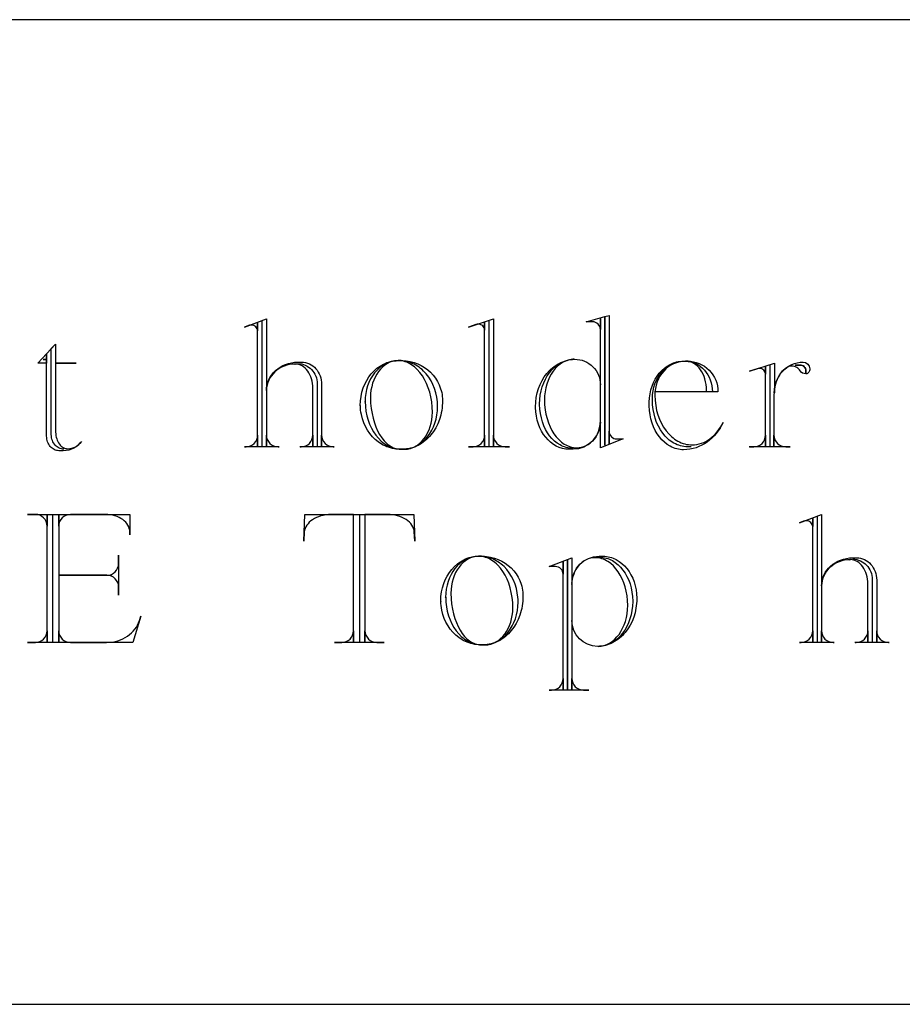
# Model space of a CAD drawing. Extents: x 0 to 103, y -28 to 52.
# Drawn here: x 4 to 7, y -19 to -16 of the extents above; entities that cross this region are included whole.
import ezdxf

# ---------------------------------------------------------------- set-up
doc = ezdxf.new("R2010")
doc.units = 0
doc.layers.add('LAYER_1', color=18, linetype='CONTINUOUS')

msp = doc.modelspace()

# ---------------------------------------------------------------- linework, layer by layer
at = {"layer": 'LAYER_1'}
msp.add_lwpolyline([(1.1153, -18.5025), (19.8653, -18.5025), (19.8653, -15.5025), (1.1153, -15.5025)], close=True, dxfattribs=at)
for points in [[(5.8811, -16.8083), (5.876, -16.8081), (5.871, -16.8076), (5.8661, -16.8068), (5.8612, -16.8057), (5.8564, -16.8042), (5.8517, -16.8025), (5.8471, -16.8005), (5.8425, -16.7982), (5.8338, -16.7927), (5.8256, -16.7862), (5.8179, -16.7786), (5.8108, -16.7702), (5.8043, -16.7608), (5.7985, -16.7506), (5.7934, -16.7396), (5.789, -16.7278), (5.7855, -16.7154), (5.7828, -16.7024), (5.781, -16.6889), (5.7802, -16.6748), (5.7802, -16.6732), (5.7807, -16.6595), (5.7823, -16.6462), (5.7848, -16.6333), (5.7882, -16.621), (5.7926, -16.6093), (5.7977, -16.5982), (5.8037, -16.5878), (5.8104, -16.5782), (5.8178, -16.5694), (5.8259, -16.5615), (5.8346, -16.5546), (5.8392, -16.5516), (5.8439, -16.5488), (5.8487, -16.5462), (5.8536, -16.544), (5.8587, -16.5421), (5.8639, -16.5404), (5.8692, -16.5391), (5.8746, -16.5381), (5.8801, -16.5374), (5.8856, -16.537), (5.881, -16.5372), (5.8764, -16.5377), (5.8718, -16.5385), (5.8674, -16.5396), (5.8587, -16.5426), (5.8504, -16.5468), (5.8425, -16.5521), (5.835, -16.5583), (5.828, -16.5655), (5.8216, -16.5735), (5.8157, -16.5823), (5.8105, -16.5919), (5.806, -16.6022), (5.8022, -16.6131), (5.7991, -16.6245), (5.7969, -16.6364), (5.7955, -16.6488), (5.795, -16.6615), (5.7955, -16.6764), (5.797, -16.6908), (5.7995, -16.7047), (5.8028, -16.718), (5.807, -16.7307), (5.8119, -16.7427), (5.8176, -16.7539), (5.824, -16.7642), (5.831, -16.7736), (5.8386, -16.7819), (5.8467, -16.7892), (5.851, -16.7924), (5.8554, -16.7953), (5.8599, -16.7979), (5.8645, -16.8002), (5.8692, -16.8021), (5.8739, -16.8038), (5.8788, -16.805), (5.8837, -16.806), (5.8888, -16.8065), (5.8938, -16.8067), (5.9012, -16.8063), (5.9083, -16.805), (5.9151, -16.803), (5.9217, -16.8003), (5.9279, -16.7969), (5.9338, -16.7928), (5.9393, -16.7881), (5.9444, -16.7828), (5.949, -16.777), (5.9532, -16.7707), (5.9567, -16.764), (5.9598, -16.7569), (5.9622, -16.7494), (5.9639, -16.7416), (5.965, -16.7335), (5.9654, -16.7251), (5.9654, -16.4122), (5.9654, -16.4464, 0.407844), (5.9415, -16.4228), (5.9222, -16.4228), (5.9786, -16.4064), (5.9786, -16.7993), (5.9786, -16.4064), (5.9919, -16.4035), (5.9919, -16.7948), (5.9919, -16.7564, 0.407844), (6.0157, -16.7799), (6.035, -16.7799), (5.9654, -16.8067), (5.9654, -16.7283, -0.413076), (5.8822, -16.8112), (5.8703, -16.8112), (5.8651, -16.811), (5.86, -16.8106), (5.855, -16.8098), (5.85, -16.8087), (5.8403, -16.8057), (5.8311, -16.8015), (5.8222, -16.7963), (5.8139, -16.7901), (5.8061, -16.7829), (5.7988, -16.7748), (5.7922, -16.7659), (5.7863, -16.7561), (5.7811, -16.7456), (5.7767, -16.7344), (5.7731, -16.7226), (5.7704, -16.7102), (5.7686, -16.6972), (5.7678, -16.6838), (5.7678, -16.6822), (5.7683, -16.6676), (5.7701, -16.6534), (5.7729, -16.6397), (5.7768, -16.6265), (5.7817, -16.614), (5.7876, -16.6022), (5.7943, -16.5911), (5.8019, -16.5808), (5.8103, -16.5715), (5.8148, -16.5672), (5.8195, -16.5631), (5.8243, -16.5593), (5.8293, -16.5558), (5.8344, -16.5525), (5.8397, -16.5495), (5.8452, -16.5468), (5.8508, -16.5445), (5.8565, -16.5424), (5.8624, -16.5406), (5.8684, -16.5392), (5.8745, -16.5381), (5.8807, -16.5374), (5.887, -16.537)], [(5.0432, -16.5503), (5.0493, -16.5506), (5.0552, -16.5515), (5.0609, -16.5531), (5.0663, -16.5552), (5.0715, -16.5578), (5.0764, -16.5609), (5.081, -16.5645), (5.0852, -16.5685), (5.089, -16.5729), (5.0924, -16.5777), (5.0954, -16.5828), (5.0979, -16.5883), (5.0999, -16.594), (5.1014, -16.6), (5.1022, -16.6062), (5.1026, -16.6125), (5.1026, -16.8038), (5.0506, -16.8038), (5.0538, -16.8038, 0.41791), (5.0893, -16.7683), (5.0893, -16.8022), (5.0893, -16.6258), (5.089, -16.6182), (5.0882, -16.6108), (5.0869, -16.6037), (5.0851, -16.5969), (5.0828, -16.5904), (5.0801, -16.5843), (5.077, -16.5786), (5.0736, -16.5733), (5.0697, -16.5685), (5.0656, -16.5643), (5.0612, -16.5605), (5.0565, -16.5574), (5.0515, -16.5549), (5.0464, -16.5531), (5.041, -16.552), (5.0355, -16.5516), (5.0347, -16.5516), (5.0355, -16.5519), (5.0266, -16.5523), (5.0179, -16.5535), (5.0095, -16.5555), (5.0015, -16.5581), (4.9939, -16.5615), (4.9866, -16.5655), (4.9799, -16.5701), (4.9737, -16.5753), (4.968, -16.581), (4.963, -16.5871), (4.9586, -16.5937), (4.9549, -16.6007), (4.9519, -16.6081), (4.9497, -16.6157), (4.9483, -16.6237), (4.9478, -16.6319), (4.9478, -16.8022), (4.9478, -16.7683, 0.41791), (4.9833, -16.8038), (4.9865, -16.8038), (4.8811, -16.8038), (4.8856, -16.8038, 0.41791), (4.9211, -16.7683), (4.9211, -16.8022), (4.9211, -16.4258), (4.9211, -16.4509), (4.9207, -16.4473), (4.9196, -16.444), (4.9178, -16.441), (4.9154, -16.4384), (4.9126, -16.4362), (4.9093, -16.4346), (4.9057, -16.4335), (4.9018, -16.4332), (4.9004, -16.4332, 0.116488), (4.893, -16.4345), (4.8811, -16.439), (4.9478, -16.4138), (4.9478, -16.6319), (4.9483, -16.6231), (4.9498, -16.6146), (4.9521, -16.6065), (4.9554, -16.5986), (4.9594, -16.5911), (4.9642, -16.5841), (4.9697, -16.5775), (4.9758, -16.5714), (4.9826, -16.5658), (4.9899, -16.5609), (4.9977, -16.5565), (5.0061, -16.5529), (5.0148, -16.5499), (5.0239, -16.5477), (5.0333, -16.5463), (5.043, -16.5458), (5.0549, -16.5458), (5.0611, -16.5462), (5.0672, -16.5472), (5.0731, -16.5489), (5.0787, -16.5513), (5.084, -16.5542), (5.0891, -16.5576), (5.0938, -16.5615), (5.0981, -16.5659), (5.1021, -16.5708), (5.1056, -16.576), (5.1087, -16.5817), (5.1113, -16.5876), (5.1133, -16.5939), (5.1148, -16.6004), (5.1158, -16.6072), (5.1161, -16.6141), (5.1161, -16.8022), (5.1161, -16.7683, 0.41791), (5.1516, -16.8038), (5.1545, -16.8038), (5.0493, -16.8038)], [(5.5934, -16.4303, 0.103867), (5.586, -16.4316), (5.5638, -16.439), (5.6393, -16.4138), (5.6393, -16.8022), (5.6393, -16.7683, 0.412649), (5.675, -16.8038), (5.6883, -16.8038), (5.5638, -16.8038)], [(5.626, -16.4197), (5.626, -16.8038), (5.5638, -16.8038), (5.5773, -16.8038, 0.41791), (5.6128, -16.7683), (5.6128, -16.8022), (5.6128, -16.4242), (5.6128, -16.448), (5.6124, -16.4444), (5.6113, -16.4411), (5.6095, -16.4381), (5.6071, -16.4355), (5.6043, -16.4333), (5.601, -16.4317), (5.5973, -16.4306), (5.5934, -16.4303)], [(5.887, -16.537, -0.416528), (5.9656, -16.6154)], [(6.2425, -16.8038), (6.2308, -16.8038), (6.2253, -16.8036), (6.2199, -16.8031), (6.2146, -16.8022), (6.2093, -16.8009), (6.2041, -16.7993), (6.1991, -16.7974), (6.1941, -16.7952), (6.1893, -16.7926), (6.1845, -16.7898), (6.1799, -16.7866), (6.1755, -16.7832), (6.1711, -16.7795), (6.1629, -16.7713), (6.1553, -16.7621), (6.1484, -16.752), (6.1423, -16.7411), (6.1369, -16.7293), (6.1324, -16.7169), (6.1289, -16.7038), (6.1262, -16.6902), (6.1246, -16.6761), (6.1241, -16.6615), (6.1241, -16.6554), (6.1246, -16.6441), (6.126, -16.6332), (6.1283, -16.6225), (6.1314, -16.6124), (6.1353, -16.6027), (6.14, -16.5935), (6.1454, -16.5849), (6.1514, -16.5769), (6.1581, -16.5697), (6.1654, -16.5632), (6.1732, -16.5575), (6.1815, -16.5526), (6.1903, -16.5487), (6.1995, -16.5457), (6.2092, -16.5437), (6.2192, -16.5429), (6.225, -16.5429), (6.2333, -16.5434), (6.2414, -16.5448), (6.2493, -16.5472), (6.2567, -16.5503), (6.2639, -16.5543), (6.2706, -16.559), (6.2769, -16.5644), (6.2827, -16.5704), (6.288, -16.577), (6.2926, -16.5842), (6.2967, -16.5919), (6.3002, -16.6001), (6.3029, -16.6086), (6.3049, -16.6176), (6.3062, -16.6268), (6.3066, -16.6364), (6.2888, -16.6364), (6.2888, -16.6319), (6.2885, -16.6228), (6.2876, -16.6139), (6.286, -16.6054), (6.2839, -16.5972), (6.2813, -16.5894), (6.2782, -16.5821), (6.2746, -16.5752), (6.2705, -16.5689), (6.2661, -16.5632), (6.2613, -16.5581), (6.2561, -16.5536), (6.2506, -16.5498), (6.2449, -16.5469), (6.2389, -16.5447), (6.2327, -16.5433), (6.2263, -16.5429), (6.225, -16.5429), (6.2154, -16.5434), (6.206, -16.545), (6.197, -16.5475), (6.1884, -16.551), (6.1802, -16.5554), (6.1724, -16.5606), (6.1652, -16.5666), (6.1585, -16.5733), (6.1524, -16.5806), (6.147, -16.5886), (6.1423, -16.5972), (6.1383, -16.6063), (6.1352, -16.6158), (6.1329, -16.6258), (6.1314, -16.6361), (6.1309, -16.6467), (6.1319, -16.6626), (6.1339, -16.678), (6.1369, -16.6927), (6.1409, -16.7067), (6.1458, -16.72), (6.1516, -16.7325), (6.1582, -16.7441), (6.1656, -16.7547), (6.1737, -16.7643), (6.178, -16.7687), (6.1824, -16.7729), (6.187, -16.7767), (6.1917, -16.7803), (6.1966, -16.7835), (6.2016, -16.7865), (6.2067, -16.7891), (6.2119, -16.7914), (6.2173, -16.7934), (6.2227, -16.795), (6.2283, -16.7963), (6.2339, -16.7972), (6.2396, -16.7978), (6.2454, -16.798), (6.2527, -16.7976), (6.2598, -16.7967), (6.2668, -16.7952), (6.2737, -16.7931), (6.2804, -16.7904), (6.2869, -16.7873), (6.2933, -16.7835), (6.2994, -16.7793), (6.3053, -16.7746), (6.3109, -16.7694), (6.3164, -16.7638), (6.3215, -16.7578), (6.3264, -16.7513), (6.331, -16.7444), (6.3352, -16.7372), (6.3392, -16.7296), (6.3348, -16.7385), (6.33, -16.7471), (6.3246, -16.7553), (6.3187, -16.763), (6.3123, -16.7704), (6.3055, -16.7772), (6.2983, -16.7835), (6.2907, -16.7893), (6.2827, -16.7945), (6.2744, -16.7991), (6.2658, -16.8031), (6.2569, -16.8065), (6.2477, -16.8092), (6.2383, -16.8111), (6.2287, -16.8123), (6.2189, -16.8128), (6.2135, -16.8126), (6.2083, -16.8121), (6.203, -16.8113), (6.1979, -16.8101), (6.1929, -16.8086), (6.1879, -16.8068), (6.1831, -16.8047), (6.1784, -16.8023), (6.1693, -16.7967), (6.1607, -16.79), (6.1526, -16.7823), (6.1452, -16.7737), (6.1385, -16.7642), (6.1325, -16.7539), (6.1273, -16.7429), (6.1229, -16.7313), (6.1193, -16.719), (6.1167, -16.7062), (6.1151, -16.6929), (6.1145, -16.6793), (6.1145, -16.6674), (6.1151, -16.6546), (6.1166, -16.6423), (6.1192, -16.6303), (6.1227, -16.6189), (6.1271, -16.608), (6.1323, -16.5977), (6.1383, -16.5882), (6.145, -16.5793), (6.1524, -16.5713), (6.1604, -16.5641), (6.169, -16.5579), (6.1781, -16.5526), (6.1877, -16.5484), (6.1926, -16.5468), (6.1976, -16.5454), (6.2028, -16.5443), (6.208, -16.5435), (6.2133, -16.543), (6.2186, -16.5429), (6.2306, -16.5429, -0.415601), (6.3238, -16.6364), (6.1325, -16.6364)], [(6.5829, -16.5458, -0.410256), (6.6035, -16.5664), (6.6033, -16.5694), (6.6026, -16.5722), (6.6015, -16.5747), (6.6001, -16.5769), (6.5983, -16.5787), (6.5963, -16.5801), (6.594, -16.581), (6.5916, -16.5813), (6.5916, -16.5725, 0.432836), (6.5739, -16.5548), (6.559, -16.5548), (6.5739, -16.5548, -0.432836), (6.5916, -16.5725), (6.5916, -16.5813, -0.245671), (6.5739, -16.5725), (6.5719, -16.5694), (6.5695, -16.5666), (6.5667, -16.5641), (6.5636, -16.5619), (6.5602, -16.5602), (6.5565, -16.5589), (6.5525, -16.558), (6.5484, -16.5577), (6.5431, -16.5586), (6.5379, -16.5604), (6.5329, -16.5629), (6.528, -16.5661), (6.5233, -16.57), (6.5188, -16.5746), (6.5146, -16.5798), (6.5107, -16.5855), (6.5072, -16.5917), (6.504, -16.5984), (6.5012, -16.6056), (6.4988, -16.6132), (6.4969, -16.6211), (6.4956, -16.6294), (6.4947, -16.6379), (6.4944, -16.6467), (6.4944, -16.8022), (6.4944, -16.7683, 0.412649), (6.5302, -16.8038), (6.5434, -16.8038), (6.4189, -16.8038)], [(6.482, -16.5548), (6.482, -16.8038), (6.4197, -16.8038), (6.4329, -16.8038, 0.412649), (6.4687, -16.7683), (6.4687, -16.8022), (6.4687, -16.559), (6.4687, -16.5829, 0.402985), (6.451, -16.5651), (6.4494, -16.5651, 0.149788), (6.4435, -16.5664), (6.4197, -16.5738), (6.4955, -16.5487), (6.4955, -16.6393), (6.4952, -16.6406), (6.4952, -16.6393), (6.4957, -16.6297), (6.497, -16.6205), (6.4991, -16.6115), (6.5021, -16.603), (6.5058, -16.5948), (6.5102, -16.5871), (6.5152, -16.5799), (6.5209, -16.5733), (6.5271, -16.5673), (6.5339, -16.5619), (6.5411, -16.5572), (6.5488, -16.5532), (6.5568, -16.5501), (6.5652, -16.5477), (6.5739, -16.5463), (6.5829, -16.5458)], [(4.2974, -17.3983), (4.2974, -17.0099), (4.5315, -17.0099), (4.5315, -17.0721), (4.5315, -17.0631), (4.5312, -17.0577), (4.53, -17.0524), (4.5282, -17.0472), (4.5257, -17.0423), (4.5226, -17.0376), (4.5189, -17.0332), (4.5146, -17.0291), (4.5098, -17.0253), (4.5045, -17.0218), (4.4988, -17.0188), (4.4927, -17.0161), (4.4862, -17.0138), (4.4794, -17.012), (4.4723, -17.0107), (4.4649, -17.0099), (4.4574, -17.0096), (4.456, -17.0097), (4.4574, -17.0099), (4.3506, -17.0099, 0.412649), (4.3148, -17.0454), (4.3148, -17.0115), (4.3148, -17.1953), (4.4616, -17.1953, 0.407407), (4.4974, -17.1596), (4.4974, -17.1344), (4.4974, -17.256), (4.4974, -17.2308, 0.412649), (4.4616, -17.1953), (4.3148, -17.1953), (4.3148, -17.3983), (4.3148, -17.3643, 0.412649), (4.3506, -17.3998), (4.4603, -17.3998), (4.4693, -17.3995), (4.478, -17.3986), (4.4866, -17.397), (4.4948, -17.3948), (4.5027, -17.3921), (4.5104, -17.3889), (4.5176, -17.3851), (4.5244, -17.3809), (4.5308, -17.3762), (4.5368, -17.3711), (4.5422, -17.3656), (4.5471, -17.3598), (4.5515, -17.3535), (4.5553, -17.347), (4.5584, -17.3402), (4.5609, -17.3331), (4.5654, -17.3198), (4.5403, -17.3998), (4.22, -17.3998), (4.2438, -17.3998, 0.41791), (4.2793, -17.3643), (4.2793, -17.3983), (4.2793, -17.0115), (4.2793, -17.0454, 0.41791), (4.2438, -17.0099), (4.22, -17.0099), (4.5313, -17.0099)], [(5.2309, -17.0115), (5.2309, -17.3998), (5.1551, -17.3998), (5.1774, -17.3998, 0.412649), (5.2132, -17.3643), (5.2132, -17.3983), (5.2132, -17.0099), (5.1448, -17.0099), (5.1365, -17.0104), (5.1285, -17.0113), (5.1208, -17.0128), (5.1135, -17.0146), (5.1065, -17.0169), (5.1, -17.0196), (5.0939, -17.0226), (5.0883, -17.0261), (5.0831, -17.0298), (5.0785, -17.0338), (5.0745, -17.0381), (5.071, -17.0427), (5.0681, -17.0475), (5.0658, -17.0526), (5.0642, -17.0578), (5.0632, -17.0631), (5.0616, -17.0915), (5.0645, -17.0099), (5.3967, -17.0099), (5.3997, -17.0915), (5.3983, -17.0631), (5.3976, -17.0578), (5.3961, -17.0526), (5.3939, -17.0475), (5.391, -17.0426), (5.3875, -17.038), (5.3833, -17.0336), (5.3786, -17.0294), (5.3733, -17.0256), (5.3675, -17.0221), (5.3613, -17.019), (5.3547, -17.0162), (5.3476, -17.0139), (5.3403, -17.0121), (5.3326, -17.0107), (5.3246, -17.0099), (5.3165, -17.0096), (5.315, -17.0097), (5.3165, -17.0099), (5.2481, -17.0099), (5.2481, -17.3983), (5.2481, -17.3643, 0.412649), (5.2839, -17.3998), (5.3061, -17.3998), (5.1549, -17.3998)], [(6.7345, -17.1463), (6.7406, -17.1466), (6.7465, -17.1476), (6.7522, -17.1491), (6.7576, -17.1512), (6.7628, -17.1538), (6.7677, -17.157), (6.7723, -17.1605), (6.7765, -17.1646), (6.7803, -17.169), (6.7838, -17.1738), (6.7867, -17.1789), (6.7892, -17.1843), (6.7912, -17.1901), (6.7927, -17.196), (6.7936, -17.2022), (6.7939, -17.2086), (6.7939, -17.3998), (6.742, -17.3998), (6.7451, -17.3998, 0.41791), (6.7806, -17.3643), (6.7806, -17.3983), (6.7806, -17.2218), (6.7804, -17.2142), (6.7795, -17.2069), (6.7782, -17.1998), (6.7764, -17.1929), (6.7742, -17.1865), (6.7715, -17.1803), (6.7684, -17.1746), (6.7649, -17.1694), (6.7611, -17.1646), (6.7569, -17.1603), (6.7525, -17.1566), (6.7478, -17.1535), (6.7429, -17.151), (6.7377, -17.1492), (6.7324, -17.148), (6.7269, -17.1476), (6.726, -17.1477), (6.7269, -17.1479), (6.7179, -17.1483), (6.7092, -17.1495), (6.7009, -17.1515), (6.6928, -17.1542), (6.6852, -17.1576), (6.678, -17.1616), (6.6712, -17.1662), (6.665, -17.1713), (6.6594, -17.177), (6.6543, -17.1832), (6.6499, -17.1898), (6.6462, -17.1968), (6.6432, -17.2041), (6.641, -17.2118), (6.6397, -17.2197), (6.6392, -17.2279), (6.6392, -17.3983), (6.6392, -17.3643, 0.41791), (6.6747, -17.3998), (6.6779, -17.3998), (6.5724, -17.3998), (6.5769, -17.3998, 0.41791), (6.6124, -17.3643), (6.6124, -17.3983), (6.6124, -17.0218), (6.6124, -17.047), (6.612, -17.0434), (6.6109, -17.0401), (6.6091, -17.0371), (6.6068, -17.0344), (6.6039, -17.0323), (6.6006, -17.0306), (6.597, -17.0296), (6.5931, -17.0292), (6.5918, -17.0292, 0.116488), (6.5843, -17.0306), (6.5724, -17.0351), (6.6392, -17.0099), (6.6392, -17.2279), (6.6397, -17.2192), (6.6411, -17.2107), (6.6435, -17.2025), (6.6467, -17.1947), (6.6507, -17.1872), (6.6555, -17.1801), (6.661, -17.1735), (6.6671, -17.1674), (6.6739, -17.1619), (6.6812, -17.1569), (6.6891, -17.1526), (6.6974, -17.1489), (6.7061, -17.146), (6.7152, -17.1438), (6.7246, -17.1424), (6.7343, -17.1418), (6.7462, -17.1418), (6.7525, -17.1422), (6.7585, -17.1433), (6.7644, -17.145), (6.77, -17.1473), (6.7754, -17.1502), (6.7804, -17.1536), (6.7851, -17.1576), (6.7895, -17.162), (6.7934, -17.1668), (6.7969, -17.1721), (6.8, -17.1777), (6.8026, -17.1837), (6.8046, -17.1899), (6.8062, -17.1964), (6.8071, -17.2032), (6.8074, -17.2102), (6.8074, -17.3983), (6.8074, -17.3643, 0.41791), (6.8429, -17.3998), (6.8458, -17.3998), (6.7406, -17.3998)], [(5.9597, -17.1405), (5.9626, -17.1405), (5.9614, -17.1403), (5.9626, -17.1402), (5.9678, -17.1404), (5.9729, -17.1409), (5.978, -17.1418), (5.983, -17.1429), (5.9879, -17.1444), (5.9927, -17.1462), (5.9974, -17.1483), (6.002, -17.1507), (6.0108, -17.1563), (6.0192, -17.163), (6.027, -17.1707), (6.0342, -17.1793), (6.0407, -17.1888), (6.0465, -17.1991), (6.0516, -17.2101), (6.0558, -17.2218), (6.0592, -17.234), (6.0617, -17.2468), (6.0633, -17.2601), (6.0638, -17.2737), (6.0638, -17.2753), (6.0632, -17.2893), (6.0616, -17.3028), (6.059, -17.3159), (6.0555, -17.3284), (6.0511, -17.3404), (6.0458, -17.3516), (6.0397, -17.3621), (6.0329, -17.3718), (6.0254, -17.3806), (6.0173, -17.3885), (6.0086, -17.3953), (6.0041, -17.3983), (5.9994, -17.401), (5.9946, -17.4035), (5.9897, -17.4056), (5.9847, -17.4075), (5.9796, -17.409), (5.9744, -17.4102), (5.9691, -17.4111), (5.9638, -17.4116), (5.9584, -17.4118), (5.963, -17.4116), (5.9676, -17.4111), (5.9721, -17.4103), (5.9766, -17.4092), (5.9852, -17.4062), (5.9935, -17.402), (6.0014, -17.3967), (6.0089, -17.3905), (6.0158, -17.3833), (6.0222, -17.3753), (6.0281, -17.3665), (6.0333, -17.3569), (6.0378, -17.3466), (6.0416, -17.3357), (6.0446, -17.3243), (6.0469, -17.3123), (6.0482, -17.3), (6.0487, -17.2873), (6.0482, -17.2724), (6.0467, -17.258), (6.0442, -17.2441), (6.0409, -17.2307), (6.0368, -17.218), (6.0318, -17.2061), (6.0261, -17.1949), (6.0197, -17.1846), (6.0127, -17.1752), (6.0051, -17.1668), (5.997, -17.1595), (5.9927, -17.1563), (5.9883, -17.1534), (5.9839, -17.1508), (5.9793, -17.1485), (5.9746, -17.1465), (5.9698, -17.1449), (5.9649, -17.1436), (5.96, -17.1426), (5.955, -17.142), (5.9499, -17.1418), (5.9426, -17.1422), (5.9355, -17.1435), (5.9286, -17.1455), (5.922, -17.1482), (5.9158, -17.1517), (5.9099, -17.1558), (5.9044, -17.1604), (5.8993, -17.1657), (5.8947, -17.1715), (5.8906, -17.1778), (5.887, -17.1845), (5.884, -17.1917), (5.8816, -17.1991), (5.8798, -17.207), (5.8787, -17.2151), (5.8784, -17.2234), (5.8784, -17.2247), (5.8786, -17.2234), (5.8786, -17.5437), (5.8786, -17.5095, 0.412649), (5.9141, -17.5453), (5.9305, -17.5453), (5.8654, -17.5453), (5.8654, -17.1492), (5.8654, -17.5453), (5.8089, -17.5453), (5.8164, -17.5453, 0.412649), (5.8519, -17.5095), (5.8519, -17.5437), (5.8519, -17.1537), (5.8519, -17.1922, 0.41573), (5.8283, -17.1686), (5.8089, -17.1686), (5.8786, -17.1418), (5.8786, -17.2205, -0.413076), (5.9615, -17.1373), (5.9735, -17.1373), (5.9787, -17.1375), (5.984, -17.138), (5.9891, -17.1388), (5.9942, -17.14), (5.9991, -17.1414), (6.004, -17.1432), (6.0135, -17.1475), (6.0224, -17.1529), (6.0309, -17.1593), (6.0388, -17.1666), (6.0461, -17.1749), (6.0528, -17.1839), (6.0587, -17.1937), (6.0638, -17.2043), (6.0682, -17.2154), (6.0716, -17.2271), (6.0742, -17.2393), (6.0757, -17.252), (6.0762, -17.265), (6.0762, -17.2663), (6.0761, -17.2738), (6.0756, -17.2812), (6.0749, -17.2885), (6.0738, -17.2956), (6.0709, -17.3096), (6.0669, -17.3229), (6.0619, -17.3356), (6.0559, -17.3476), (6.049, -17.3588), (6.0413, -17.3692), (6.0372, -17.374), (6.0329, -17.3786), (6.0284, -17.3829), (6.0237, -17.3869), (6.0188, -17.3907), (6.0139, -17.3942), (6.0087, -17.3974), (6.0034, -17.4003), (5.998, -17.4029), (5.9925, -17.4052), (5.9868, -17.4072), (5.9811, -17.4088), (5.9752, -17.4101), (5.9692, -17.411), (5.9632, -17.4116), (5.957, -17.4118)], [(5.957, -17.4118, -0.414141), (5.8784, -17.3331)]]:
    msp.add_lwpolyline(points, format="xyb", dxfattribs=at)
for points in [[(4.9351, -16.8022), (4.9351, -16.4197)], [(4.3306, -16.8112), (4.3268, -16.811), (4.3231, -16.8104), (4.3195, -16.8093), (4.316, -16.8079), (4.3128, -16.8061), (4.3097, -16.804), (4.3067, -16.8015), (4.304, -16.7987), (4.3016, -16.7956), (4.2993, -16.7922), (4.2974, -16.7885), (4.2957, -16.7846), (4.2943, -16.7805), (4.2933, -16.7761), (4.2926, -16.7715), (4.2922, -16.7667), (4.2922, -16.5042), (4.3054, -16.4909), (4.3054, -16.5487), (4.3677, -16.5487), (4.3054, -16.5487), (4.3054, -16.7593), (4.3058, -16.7647), (4.3065, -16.7699), (4.3075, -16.7748), (4.3089, -16.7795), (4.3105, -16.784), (4.3124, -16.7881), (4.3146, -16.792), (4.317, -16.7955), (4.3196, -16.7986), (4.3224, -16.8014), (4.3254, -16.8039), (4.3286, -16.8059), (4.332, -16.8075), (4.3355, -16.8087), (4.3391, -16.8094), (4.3428, -16.8096), (4.3491, -16.8092), (4.3551, -16.8081), (4.3609, -16.8062), (4.3664, -16.8036), (4.3716, -16.8004), (4.3764, -16.7966), (4.3807, -16.7922), (4.3846, -16.7874), (4.3797, -16.7935), (4.3741, -16.7991), (4.3678, -16.8039), (4.3609, -16.808), (4.3535, -16.8113), (4.3456, -16.8137), (4.3373, -16.8152), (4.3287, -16.8157), (4.3272, -16.8157), (4.3152, -16.8157), (4.3114, -16.8155), (4.3078, -16.8148), (4.3042, -16.8137), (4.3008, -16.8122), (4.2976, -16.8103), (4.2945, -16.8081), (4.2916, -16.8055), (4.289, -16.8027), (4.2866, -16.7995), (4.2845, -16.7961), (4.2826, -16.7924), (4.2811, -16.7885), (4.2798, -16.7844), (4.2789, -16.7802), (4.2783, -16.7758), (4.2781, -16.7712), (4.2781, -16.5206), (4.2781, -16.5383), (4.2678, -16.5383), (4.2781, -16.5383), (4.2781, -16.5487), (4.2514, -16.5487), (4.3046, -16.4909)], [(5.3691, -16.8112), (5.3777, -16.8106), (5.3861, -16.8089), (5.3942, -16.8061), (5.402, -16.8024), (5.4093, -16.7976), (5.4163, -16.792), (5.4228, -16.7855), (5.4288, -16.7782), (5.4343, -16.7702), (5.4391, -16.7616), (5.4434, -16.7523), (5.4469, -16.7424), (5.4498, -16.7321), (5.4518, -16.7213), (5.4531, -16.7101), (5.4536, -16.6986), (5.453, -16.6826), (5.4514, -16.667), (5.4489, -16.6519), (5.4454, -16.6375), (5.441, -16.6237), (5.4357, -16.6108), (5.4297, -16.5987), (5.423, -16.5875), (5.4156, -16.5774), (5.4075, -16.5683), (5.4033, -16.5642), (5.3989, -16.5604), (5.3944, -16.5569), (5.3898, -16.5538), (5.3851, -16.5509), (5.3802, -16.5484), (5.3753, -16.5463), (5.3702, -16.5445), (5.3651, -16.5431), (5.3599, -16.5421), (5.3546, -16.5415), (5.3492, -16.5413), (5.3405, -16.5419), (5.3322, -16.5436), (5.3241, -16.5464), (5.3163, -16.5503), (5.3089, -16.555), (5.3019, -16.5607), (5.2954, -16.5672), (5.2894, -16.5745), (5.284, -16.5825), (5.2791, -16.5912), (5.2749, -16.6004), (5.2713, -16.6103), (5.2685, -16.6206), (5.2664, -16.6314), (5.2651, -16.6426), (5.2647, -16.6541), (5.2654, -16.6707), (5.2671, -16.6867), (5.2695, -16.702), (5.2727, -16.7166), (5.2767, -16.7304), (5.2814, -16.7434), (5.2867, -16.7554), (5.2926, -16.7664), (5.2991, -16.7764), (5.3061, -16.7852), (5.3136, -16.7929), (5.3175, -16.7963), (5.3215, -16.7993), (5.3256, -16.802), (5.3298, -16.8044), (5.3341, -16.8065), (5.3384, -16.8081), (5.3429, -16.8095), (5.3474, -16.8104), (5.352, -16.811), (5.3566, -16.8112), (5.3656, -16.8112), (5.371, -16.811), (5.3762, -16.8105), (5.3814, -16.8097), (5.3865, -16.8086), (5.3916, -16.8071), (5.3965, -16.8053), (5.4013, -16.8033), (5.406, -16.8009), (5.4151, -16.7954), (5.4237, -16.7889), (5.4317, -16.7814), (5.439, -16.773), (5.4457, -16.7637), (5.4517, -16.7536), (5.4569, -16.7429), (5.4613, -16.7314), (5.4648, -16.7194), (5.4673, -16.7069), (5.4689, -16.694), (5.4695, -16.6806), (5.4693, -16.6734), (5.4689, -16.6663), (5.4671, -16.6525), (5.4642, -16.6391), (5.4602, -16.6263), (5.4553, -16.6141), (5.4494, -16.6025), (5.4426, -16.5918), (5.435, -16.5819), (5.4267, -16.5729), (5.4222, -16.5687), (5.4176, -16.5648), (5.4128, -16.5612), (5.4079, -16.5578), (5.4028, -16.5548), (5.3976, -16.552), (5.3923, -16.5495), (5.3868, -16.5473), (5.3812, -16.5454), (5.3755, -16.5438), (5.3698, -16.5426), (5.3639, -16.5417), (5.3579, -16.5412), (5.3518, -16.541), (5.3505, -16.541), (5.3518, -16.5413), (5.3489, -16.5413), (5.3436, -16.5416), (5.3384, -16.5422), (5.3332, -16.5432), (5.3282, -16.5444), (5.3184, -16.5477), (5.3091, -16.552), (5.3003, -16.5574), (5.292, -16.5637), (5.2843, -16.5709), (5.2773, -16.5789), (5.2709, -16.5877), (5.2652, -16.5972), (5.2603, -16.6074), (5.2562, -16.6181), (5.2529, -16.6294), (5.2505, -16.6411), (5.249, -16.6533), (5.2485, -16.6658), (5.2486, -16.6675), (5.2488, -16.6658), (5.2494, -16.6806), (5.2511, -16.6951), (5.2539, -16.709), (5.2576, -16.7224), (5.2622, -16.7351), (5.2678, -16.7471), (5.2741, -16.7583), (5.2812, -16.7686), (5.289, -16.778), (5.2975, -16.7864), (5.302, -16.7902), (5.3066, -16.7937), (5.3113, -16.7969), (5.3162, -16.7998), (5.3212, -16.8024), (5.3263, -16.8047), (5.3315, -16.8066), (5.3368, -16.8083), (5.3422, -16.8095), (5.3478, -16.8105), (5.3533, -16.811), (5.359, -16.8112), (5.3558, -16.8112), (5.3497, -16.811), (5.3436, -16.8105), (5.3376, -16.8097), (5.3317, -16.8086), (5.3259, -16.8071), (5.3202, -16.8054), (5.3146, -16.8034), (5.3092, -16.801), (5.3038, -16.7984), (5.2986, -16.7956), (5.2887, -16.789), (5.2794, -16.7815), (5.2708, -16.773), (5.263, -16.7636), (5.2559, -16.7534), (5.2498, -16.7424), (5.2445, -16.7307), (5.2402, -16.7183), (5.237, -16.7053), (5.2358, -16.6986), (5.2349, -16.6917), (5.2343, -16.6848), (5.234, -16.6777), (5.2337, -16.6794), (5.2337, -16.6777), (5.2343, -16.6637), (5.236, -16.6502), (5.2389, -16.6371), (5.2427, -16.6246), (5.2476, -16.6127), (5.2534, -16.6014), (5.26, -16.5909), (5.2674, -16.5812), (5.2756, -16.5724), (5.2845, -16.5646), (5.2892, -16.561), (5.294, -16.5577), (5.299, -16.5547), (5.3041, -16.552), (5.3093, -16.5495), (5.3147, -16.5474), (5.3201, -16.5456), (5.3257, -16.544), (5.3314, -16.5428), (5.3371, -16.542), (5.343, -16.5414), (5.3489, -16.5413), (5.3608, -16.5413), (5.3672, -16.5414), (5.3735, -16.5419), (5.3796, -16.5427), (5.3857, -16.5437), (5.3976, -16.5467), (5.4089, -16.5508), (5.4197, -16.5559), (5.4299, -16.562), (5.4394, -16.569), (5.4481, -16.5769), (5.4561, -16.5855), (5.4632, -16.5949), (5.4694, -16.6049), (5.4746, -16.6155), (5.4787, -16.6267), (5.4804, -16.6325), (5.4818, -16.6384), (5.4829, -16.6443), (5.4837, -16.6504), (5.4841, -16.6566), (5.4843, -16.6629), (5.4841, -16.6705), (5.4837, -16.678), (5.4829, -16.6854), (5.4818, -16.6928), (5.4805, -16.6999), (5.4788, -16.707), (5.4747, -16.7206), (5.4696, -16.7336), (5.4635, -16.7458), (5.4565, -16.7572), (5.4527, -16.7626), (5.4487, -16.7678), (5.4445, -16.7727), (5.44, -16.7773), (5.4355, -16.7817), (5.4307, -16.7859), (5.4258, -16.7897), (5.4207, -16.7933), (5.4154, -16.7966), (5.41, -16.7995), (5.4045, -16.8022), (5.3989, -16.8045), (5.3931, -16.8065), (5.3872, -16.8082), (5.3812, -16.8095), (5.3751, -16.8104), (5.369, -16.811), (5.3627, -16.8112), (5.3569, -16.8112)], [(6.6265, -17.3983), (6.6265, -17.0157)], [(5.6142, -17.4073), (5.6229, -17.4067), (5.6313, -17.405), (5.6394, -17.4022), (5.6471, -17.3984), (5.6545, -17.3937), (5.6615, -17.388), (5.668, -17.3815), (5.674, -17.3743), (5.6794, -17.3663), (5.6843, -17.3576), (5.6885, -17.3483), (5.6921, -17.3385), (5.6949, -17.3282), (5.697, -17.3174), (5.6983, -17.3062), (5.6987, -17.2947), (5.6982, -17.2786), (5.6966, -17.263), (5.694, -17.248), (5.6905, -17.2335), (5.6861, -17.2198), (5.6809, -17.2068), (5.6749, -17.1947), (5.6682, -17.1836), (5.6608, -17.1734), (5.6527, -17.1643), (5.6485, -17.1602), (5.6441, -17.1565), (5.6396, -17.153), (5.635, -17.1498), (5.6303, -17.147), (5.6254, -17.1445), (5.6205, -17.1424), (5.6154, -17.1406), (5.6103, -17.1392), (5.605, -17.1382), (5.5997, -17.1375), (5.5944, -17.1373), (5.5857, -17.1379), (5.5773, -17.1397), (5.5692, -17.1425), (5.5615, -17.1463), (5.5541, -17.1511), (5.5471, -17.1567), (5.5406, -17.1632), (5.5346, -17.1705), (5.5292, -17.1785), (5.5243, -17.1872), (5.5201, -17.1965), (5.5165, -17.2063), (5.5137, -17.2167), (5.5116, -17.2275), (5.5103, -17.2387), (5.5099, -17.2502), (5.5106, -17.2668), (5.5122, -17.2827), (5.5147, -17.2981), (5.5179, -17.3127), (5.5219, -17.3265), (5.5265, -17.3394), (5.5319, -17.3514), (5.5378, -17.3624), (5.5443, -17.3724), (5.5513, -17.3813), (5.5587, -17.3889), (5.5627, -17.3923), (5.5667, -17.3954), (5.5708, -17.3981), (5.575, -17.4005), (5.5793, -17.4025), (5.5836, -17.4042), (5.5881, -17.4055), (5.5926, -17.4065), (5.5971, -17.4071), (5.6018, -17.4073), (5.6108, -17.4073), (5.6161, -17.4071), (5.6214, -17.4066), (5.6266, -17.4058), (5.6317, -17.4046), (5.6367, -17.4031), (5.6417, -17.4014), (5.6465, -17.3993), (5.6512, -17.397), (5.6603, -17.3915), (5.6689, -17.385), (5.6768, -17.3774), (5.6842, -17.369), (5.6909, -17.3597), (5.6969, -17.3497), (5.7021, -17.3389), (5.7065, -17.3275), (5.71, -17.3155), (5.7125, -17.303), (5.7141, -17.29), (5.7146, -17.2767), (5.7145, -17.2695), (5.714, -17.2624), (5.7122, -17.2485), (5.7093, -17.2351), (5.7054, -17.2223), (5.7004, -17.2101), (5.6945, -17.1986), (5.6878, -17.1879), (5.6802, -17.1779), (5.6718, -17.1689), (5.6674, -17.1648), (5.6628, -17.1609), (5.658, -17.1573), (5.6531, -17.1539), (5.648, -17.1508), (5.6428, -17.148), (5.6375, -17.1455), (5.632, -17.1433), (5.6264, -17.1414), (5.6207, -17.1399), (5.6149, -17.1387), (5.609, -17.1378), (5.6031, -17.1372), (5.597, -17.137), (5.5957, -17.1371), (5.597, -17.1373), (5.5941, -17.1373), (5.5888, -17.1377), (5.5835, -17.1383), (5.5784, -17.1392), (5.5734, -17.1405), (5.5636, -17.1437), (5.5543, -17.1481), (5.5455, -17.1534), (5.5372, -17.1598), (5.5295, -17.1669), (5.5224, -17.175), (5.5161, -17.1838), (5.5104, -17.1933), (5.5055, -17.2034), (5.5013, -17.2141), (5.4981, -17.2254), (5.4957, -17.2372), (5.4942, -17.2493), (5.4937, -17.2618), (5.4937, -17.2635), (5.494, -17.2618), (5.4946, -17.2767), (5.4963, -17.2911), (5.499, -17.3051), (5.5028, -17.3184), (5.5074, -17.3311), (5.5129, -17.3431), (5.5193, -17.3543), (5.5264, -17.3647), (5.5342, -17.374), (5.5427, -17.3824), (5.5471, -17.3862), (5.5518, -17.3897), (5.5565, -17.3929), (5.5614, -17.3958), (5.5664, -17.3984), (5.5715, -17.4007), (5.5767, -17.4027), (5.582, -17.4043), (5.5874, -17.4056), (5.5929, -17.4065), (5.5985, -17.4071), (5.6042, -17.4073), (5.601, -17.4073), (5.5948, -17.4071), (5.5887, -17.4066), (5.5828, -17.4058), (5.5769, -17.4046), (5.5711, -17.4032), (5.5654, -17.4015), (5.5598, -17.3994), (5.5543, -17.3971), (5.549, -17.3945), (5.5438, -17.3916), (5.5339, -17.3851), (5.5246, -17.3775), (5.516, -17.369), (5.5081, -17.3597), (5.5011, -17.3494), (5.4949, -17.3384), (5.4897, -17.3267), (5.4854, -17.3143), (5.4822, -17.3013), (5.481, -17.2946), (5.4801, -17.2878), (5.4795, -17.2808), (5.4791, -17.2737), (5.4789, -17.2755), (5.4789, -17.2737), (5.4795, -17.2598), (5.4812, -17.2462), (5.484, -17.2332), (5.4879, -17.2206), (5.4928, -17.2087), (5.4985, -17.1975), (5.5052, -17.187), (5.5126, -17.1773), (5.5208, -17.1685), (5.5297, -17.1606), (5.5343, -17.1571), (5.5392, -17.1538), (5.5441, -17.1508), (5.5492, -17.148), (5.5545, -17.1456), (5.5598, -17.1434), (5.5653, -17.1416), (5.5709, -17.1401), (5.5766, -17.1389), (5.5823, -17.138), (5.5882, -17.1375), (5.5941, -17.1373), (5.606, -17.1373), (5.6124, -17.1375), (5.6186, -17.1379), (5.6248, -17.1387), (5.6309, -17.1398), (5.6427, -17.1428), (5.6541, -17.1469), (5.6649, -17.152), (5.675, -17.1581), (5.6845, -17.1651), (5.6933, -17.1729), (5.7013, -17.1816), (5.7084, -17.1909), (5.7146, -17.2009), (5.7198, -17.2116), (5.7239, -17.2228), (5.7256, -17.2285), (5.727, -17.2344), (5.728, -17.2404), (5.7288, -17.2465), (5.7293, -17.2527), (5.7295, -17.2589), (5.7293, -17.2665), (5.7288, -17.2741), (5.7281, -17.2815), (5.727, -17.2888), (5.7256, -17.296), (5.724, -17.303), (5.7199, -17.3167), (5.7148, -17.3296), (5.7087, -17.3419), (5.7017, -17.3533), (5.6979, -17.3587), (5.6939, -17.3638), (5.6896, -17.3687), (5.6852, -17.3734), (5.6806, -17.3778), (5.6759, -17.3819), (5.6709, -17.3858), (5.6658, -17.3894), (5.6606, -17.3926), (5.6552, -17.3956), (5.6497, -17.3983), (5.644, -17.4006), (5.6383, -17.4026), (5.6324, -17.4042), (5.6264, -17.4056), (5.6203, -17.4065), (5.6141, -17.4071), (5.6079, -17.4073), (5.602, -17.4073)]]:
    msp.add_lwpolyline(points, dxfattribs=at)

doc.saveas('drawing.dxf')
